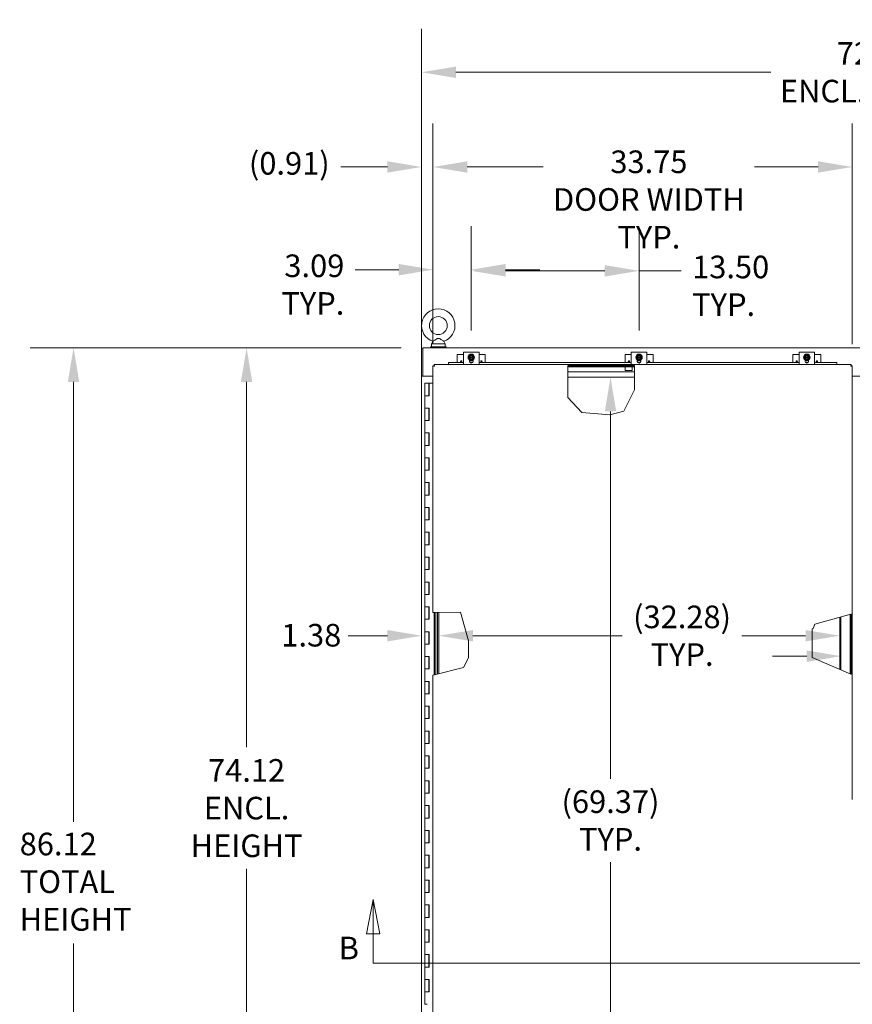
# Model space of a CAD drawing. Units: inches. Extents: x -1010 to 1010, y -1249 to 1162.
# Drawn here: x 81 to 148, y 166 to 245 of the extents above; entities that cross this region are included whole.
import ezdxf

# ---------------------------------------------------------------- set-up
doc = ezdxf.new("R2010")
doc.units = ezdxf.units.IN
doc.header["$LTSCALE"] = 28
doc.header["$MEASUREMENT"] = 0
for name, color, linetype, lineweight in [('Dimension (ANSI)', 7, 'Continuous', 5), ('Section Line (ANSI)', 7, 'Continuous', 5), ('Visible (ANSI)', 7, 'Continuous', 5)]:
    doc.layers.add(name, color=color, linetype=linetype, lineweight=lineweight)
doc.styles.add('Note Text (ANSI)', font='tahoma.ttf')
doc.styles.add('ROMANS', font='tahoma.ttf')
doc.dimstyles.new('Default (ANSI)', dxfattribs={"dimscale": 28, "dimtxt": 0.065, "dimasz": 0.098425, "dimexe": 0.125, "dimexo": 0.0625, "dimgap": 0.031496, "dimtad": 0, "dimtih": 1, "dimtoh": 1, "dimrnd": 1e-08, "dimzin": 0, "dimdsep": 46, "dimtxsty": 'ROMANS', "dimcen": 0.09, "dimdle": 0.393701, "dimclrd": 256, "dimclre": 256, "dimclrt": 256, "dimadec": 0, "dimazin": 0, "dimtfac": 1.538462, "dimtofl": 0, "dimtmove": 0, "dimatfit": 3, "dimfxl": 1, "dimtolj": 1, "dimtzin": 0, "dimlwd": -1, "dimlwe": -1, "dimarcsym": 0})

# ---------------------------------------------------------------- blocks, each defined once
blk = doc.blocks.new('*D5')
at = {"layer": 'Defpoints', "color": 0, "transparency": 16777216}
for p in [(185.738, 240.901), (113.613, 216.442), (185.738, 216.442)]:
    blk.add_point(p, dxfattribs=at)
at = {"layer": 'Dimension (ANSI)', "transparency": 16777216}
for p, q in [((113.613, 218.192), (113.613, 244.401)), ((185.738, 218.192), (185.738, 244.401)), ((116.369, 240.901), (141.721, 240.901)), ((182.982, 240.901), (158.522, 240.901))]:
    blk.add_line(p, q, dxfattribs=at)
for points in [[(116.369, 241.361), (116.369, 240.442), (113.613, 240.901)], [(182.982, 241.361), (182.982, 240.442), (185.738, 240.901)]]:
    blk.add_solid(points, dxfattribs=at)
at = {"layer": 'Dimension (ANSI)', "transparency": 16777216, "insert": (150.122, 240.901), "char_height": 1.82, "attachment_point": 5, "style": 'ROMANS'}
blk.add_mtext('\\A1;72.12\\PENCL. WIDTH', dxfattribs=at)
blk = doc.blocks.new('*D6')
at = {"layer": 'Defpoints', "color": 0, "transparency": 16777216}
for p in [(99.526, 218.723), (113.707, 218.723), (113.707, 144.598)]:
    blk.add_point(p, dxfattribs=at)
at = {"layer": 'Dimension (ANSI)', "transparency": 16777216}
for p, q in [((111.957, 218.723), (96.026, 218.723)), ((99.526, 215.967), (99.526, 186.556)), ((99.526, 147.354), (99.526, 176.766)), ((111.957, 144.598), (96.026, 144.598))]:
    blk.add_line(p, q, dxfattribs=at)
for points in [[(99.066, 215.967), (99.985, 215.967), (99.526, 218.723)], [(99.066, 147.354), (99.985, 147.354), (99.526, 144.598)]]:
    blk.add_solid(points, dxfattribs=at)
at = {"layer": 'Dimension (ANSI)', "transparency": 16777216, "insert": (99.526, 181.661), "char_height": 1.82, "attachment_point": 5, "style": 'ROMANS'}
blk.add_mtext('\\A1;74.12\\PENCL.\\PHEIGHT', dxfattribs=at)
blk = doc.blocks.new('2dTransSection1')
at = {"layer": 'Section Line (ANSI)', "linetype": 'Continuous'}
for p, q in [((3.9185, 6.2247), (3.899, 6.1267)), ((3.9185, 6.1267), (3.9185, 6.2247)), ((3.938, 6.1267), (3.9185, 6.2247)), ((3.899, 6.1267), (3.938, 6.1267)), ((3.9185, 6.0423), (3.9185, 6.1267)), ((3.9185, 6.0423), (6.7151, 6.0423)), ((3.9185, 6.0423), (3.9343, 6.0423))]:
    blk.add_line(p, q, dxfattribs=at)
at = {"layer": 'Section Line (ANSI)', "linetype": 'Continuous', "flags": 128}
blk.add_lwpolyline([(3.938, 6.1267), (3.9185, 6.2247), (3.899, 6.1267), (3.938, 6.1267)], dxfattribs=at)
at = {"layer": 'Section Line (ANSI)'}
blk.add_solid([(3.938, 6.1267), (3.9185, 6.2247), (3.899, 6.1267), (3.938, 6.1267)], dxfattribs=at)
at = {"layer": 'Section Line (ANSI)', "insert": (3.8193, 6.0328), "char_height": 0.065, "attachment_point": 7, "style": 'Note Text (ANSI)'}
blk.add_mtext('B', dxfattribs=at)
blk = doc.blocks.new('*D14')
at = {"layer": 'Defpoints', "color": 0, "transparency": 16777216}
for p in [(114.527, 233.277), (114.527, 217.269), (113.613, 216.442)]:
    blk.add_point(p, dxfattribs=at)
at = {"layer": 'Dimension (ANSI)', "transparency": 16777216}
for p, q in [((113.613, 218.192), (113.613, 236.777)), ((114.527, 219.019), (114.527, 236.777)), ((110.857, 233.277), (107.104, 233.277)), ((117.283, 233.277), (120.039, 233.277))]:
    blk.add_line(p, q, dxfattribs=at)
for points in [[(110.857, 233.736), (110.857, 232.818), (113.613, 233.277)], [(117.283, 233.736), (117.283, 232.818), (114.527, 233.277)]]:
    blk.add_solid(points, dxfattribs=at)
at = {"layer": 'Dimension (ANSI)', "transparency": 16777216, "insert": (99.712, 234.48), "char_height": 1.82, "attachment_point": 1, "style": 'ROMANS'}
blk.add_mtext('\\A1;(0.91)', dxfattribs=at)
blk = doc.blocks.new('*D17')
at = {"layer": 'Defpoints', "color": 0, "transparency": 16777216}
for p in [(113.707, 218.723), (85.6, 132.598), (113.776, 132.598)]:
    blk.add_point(p, dxfattribs=at)
at = {"layer": 'Dimension (ANSI)', "transparency": 16777216}
for p, q in [((111.957, 218.723), (82.1, 218.723)), ((85.6, 215.967), (85.6, 180.56)), ((85.6, 135.354), (85.6, 170.762)), ((112.026, 132.598), (82.1, 132.598))]:
    blk.add_line(p, q, dxfattribs=at)
for points in [[(85.141, 215.967), (86.06, 215.967), (85.6, 218.723)], [(85.141, 135.354), (86.06, 135.354), (85.6, 132.598)]]:
    blk.add_solid(points, dxfattribs=at)
at = {"layer": 'Dimension (ANSI)', "transparency": 16777216, "insert": (81.266, 179.678), "char_height": 1.82, "attachment_point": 1, "style": 'ROMANS'}
blk.add_mtext('\\A1;86.12\\PTOTAL\\PHEIGHT', dxfattribs=at)
blk = doc.blocks.new('*D19')
at = {"layer": 'Defpoints', "color": 0, "transparency": 16777216}
for p in [(114.988, 204.057), (147.269, 204.327), (147.269, 195.538)]:
    blk.add_point(p, dxfattribs=at)
at = {"layer": 'Dimension (ANSI)', "transparency": 16777216}
for p, q in [((117.744, 195.538), (129.757, 195.538)), ((144.513, 195.538), (139.397, 195.538))]:
    blk.add_line(p, q, dxfattribs=at)
for points in [[(117.744, 195.998), (117.744, 195.079), (114.988, 195.538)], [(144.513, 195.998), (144.513, 195.079), (147.269, 195.538)]]:
    blk.add_solid(points, dxfattribs=at)
at = {"layer": 'Dimension (ANSI)', "transparency": 16777216, "insert": (134.577, 195.538), "char_height": 1.82, "attachment_point": 5, "style": 'ROMANS'}
blk.add_mtext('\\A1;(32.28)\\PTYP.', dxfattribs=at)
blk = doc.blocks.new('*D20')
at = {"layer": 'Defpoints', "color": 0, "transparency": 16777216}
for p in [(135.794, 216.348), (128.815, 146.973), (135.734, 146.973)]:
    blk.add_point(p, dxfattribs=at)
at = {"layer": 'Dimension (ANSI)', "transparency": 16777216}
for p, q in [((128.815, 213.592), (128.815, 184.01)), ((128.815, 149.729), (128.815, 177.311))]:
    blk.add_line(p, q, dxfattribs=at)
for points in [[(128.356, 213.592), (129.274, 213.592), (128.815, 216.348)], [(128.356, 149.729), (129.274, 149.729), (128.815, 146.973)]]:
    blk.add_solid(points, dxfattribs=at)
at = {"layer": 'Dimension (ANSI)', "transparency": 16777216, "insert": (128.815, 180.661), "char_height": 1.82, "attachment_point": 5, "style": 'ROMANS'}
blk.add_mtext('\\A1;(69.37)\\PTYP.', dxfattribs=at)
blk = doc.blocks.new('*D21')
at = {"layer": 'Defpoints', "color": 0, "transparency": 16777216}
for p in [(113.613, 204.296), (114.988, 204.296), (113.613, 195.538)]:
    blk.add_point(p, dxfattribs=at)
at = {"layer": 'Dimension (ANSI)', "transparency": 16777216}
for p, q in [((110.857, 195.538), (107.698, 195.538)), ((117.744, 195.538), (120.5, 195.538))]:
    blk.add_line(p, q, dxfattribs=at)
for points in [[(110.857, 195.998), (110.857, 195.079), (113.613, 195.538)], [(117.744, 195.998), (117.744, 195.079), (114.988, 195.538)]]:
    blk.add_solid(points, dxfattribs=at)
at = {"layer": 'Dimension (ANSI)', "transparency": 16777216, "insert": (102.325, 196.49), "char_height": 1.82, "attachment_point": 1, "style": 'ROMANS'}
blk.add_mtext('\\A1;1.38', dxfattribs=at)
blk = doc.blocks.new('*D34')
at = {"layer": 'Defpoints', "color": 0, "transparency": 16777216}
for p in [(148.277, 233.277), (114.527, 217.269), (148.277, 217.269)]:
    blk.add_point(p, dxfattribs=at)
at = {"layer": 'Dimension (ANSI)', "transparency": 16777216}
for p, q in [((114.527, 219.019), (114.527, 236.777)), ((148.277, 219.019), (148.277, 236.777)), ((117.283, 233.277), (123.4, 233.277)), ((145.521, 233.277), (140.411, 233.277))]:
    blk.add_line(p, q, dxfattribs=at)
for points in [[(117.283, 233.736), (117.283, 232.818), (114.527, 233.277)], [(145.521, 233.736), (145.521, 232.818), (148.277, 233.277)]]:
    blk.add_solid(points, dxfattribs=at)
at = {"layer": 'Dimension (ANSI)', "transparency": 16777216, "insert": (131.906, 234.604), "char_height": 1.82, "attachment_point": 2, "style": 'ROMANS'}
blk.add_mtext('\\A1;33.75\\PDOOR WIDTH\\PTYP.', dxfattribs=at)
blk = doc.blocks.new('*D35')
at = {"layer": 'Defpoints', "color": 0, "transparency": 16777216}
for p in [(117.613, 225.009), (117.613, 218.364), (114.527, 217.269)]:
    blk.add_point(p, dxfattribs=at)
at = {"layer": 'Dimension (ANSI)', "transparency": 16777216}
for p, q in [((114.527, 219.019), (114.527, 228.509)), ((117.613, 220.114), (117.613, 228.509)), ((111.771, 225.009), (108.276, 225.009)), ((120.369, 225.009), (123.125, 225.009))]:
    blk.add_line(p, q, dxfattribs=at)
for points in [[(111.771, 225.469), (111.771, 224.55), (114.527, 225.009)], [(120.369, 225.469), (120.369, 224.55), (117.613, 225.009)]]:
    blk.add_solid(points, dxfattribs=at)
at = {"layer": 'Dimension (ANSI)', "transparency": 16777216, "insert": (107.394, 226.232), "char_height": 1.82, "attachment_point": 3, "style": 'ROMANS'}
blk.add_mtext('\\A1;3.09\\PTYP.', dxfattribs=at)
blk = doc.blocks.new('*D36')
at = {"layer": 'Defpoints', "color": 0, "transparency": 16777216}
for p in [(131.113, 224.914), (117.613, 218.364), (131.113, 218.364)]:
    blk.add_point(p, dxfattribs=at)
at = {"layer": 'Dimension (ANSI)', "transparency": 16777216}
for p, q in [((117.613, 220.114), (117.613, 228.414)), ((131.113, 220.114), (131.113, 228.414)), ((120.369, 224.914), (128.357, 224.914)), ((131.113, 224.914), (134.505, 224.914))]:
    blk.add_line(p, q, dxfattribs=at)
for points in [[(120.369, 225.374), (120.369, 224.455), (117.613, 224.914)], [(128.357, 225.374), (128.357, 224.455), (131.113, 224.914)]]:
    blk.add_solid(points, dxfattribs=at)
at = {"layer": 'Dimension (ANSI)', "transparency": 16777216, "insert": (135.387, 226.137), "char_height": 1.82, "attachment_point": 1, "style": 'ROMANS'}
blk.add_mtext('\\A1;13.50\\PTYP.', dxfattribs=at)
blk = doc.blocks.new('*D39')
at = {"layer": 'Defpoints', "color": 0, "transparency": 16777216}
for p in [(151.988, 197.51), (147.362, 197.055), (151.988, 193.892)]:
    blk.add_point(p, dxfattribs=at)
at = {"layer": 'Dimension (ANSI)', "transparency": 16777216}
for p, q in [((144.606, 193.892), (141.85, 193.892)), ((154.744, 193.892), (159.354, 193.892))]:
    blk.add_line(p, q, dxfattribs=at)
for points in [[(144.606, 194.351), (144.606, 193.433), (147.362, 193.892)], [(154.744, 194.351), (154.744, 193.433), (151.988, 193.892)]]:
    blk.add_solid(points, dxfattribs=at)
at = {"layer": 'Dimension (ANSI)', "transparency": 16777216, "insert": (160.236, 195.041), "char_height": 1.82, "attachment_point": 1, "style": 'ROMANS'}
blk.add_mtext('\\A1;4.63 I/S', dxfattribs=at)
blk = doc.blocks.new('*D40')
at = {"layer": 'Defpoints', "color": 0, "transparency": 16777216}
for p in [(151.075, 233.277), (148.277, 217.269), (151.075, 217.269)]:
    blk.add_point(p, dxfattribs=at)
at = {"layer": 'Dimension (ANSI)', "transparency": 16777216}
for p, q in [((148.277, 219.019), (148.277, 236.777)), ((151.075, 219.019), (151.075, 236.777)), ((145.521, 233.277), (142.765, 233.277)), ((153.831, 233.277), (159.883, 233.277))]:
    blk.add_line(p, q, dxfattribs=at)
for points in [[(145.521, 233.736), (145.521, 232.818), (148.277, 233.277)], [(153.831, 233.736), (153.831, 232.818), (151.075, 233.277)]]:
    blk.add_solid(points, dxfattribs=at)
at = {"layer": 'Dimension (ANSI)', "transparency": 16777216, "insert": (160.764, 234.229), "char_height": 1.82, "attachment_point": 1, "style": 'ROMANS'}
blk.add_mtext('\\A1;2.80', dxfattribs=at)

msp = doc.modelspace()

# ---------------------------------------------------------------- linework, layer by layer
at = {"layer": 'Visible (ANSI)'}
for p, q in [((114.514, 219.241), (114.397, 219.036)), ((114.397, 219.036), (115.517, 219.036)), ((114.397, 219.036), (114.397, 218.786)), ((115.4, 219.241), (115.517, 219.036)), ((115.517, 219.036), (115.517, 218.786)), ((113.613, 216.442), (113.613, 218.63)), ((113.613, 218.63), (113.707, 218.63)), ((113.707, 218.723), (185.645, 218.723)), ((113.707, 218.723), (113.707, 218.598)), ((113.707, 216.442), (113.707, 218.598)), ((115.582, 218.786), (114.332, 218.786)), ((114.332, 218.786), (114.332, 218.723)), ((115.582, 218.786), (115.582, 218.723)), ((116.488, 218.161), (116.488, 217.539)), ((116.988, 218.191), (116.518, 218.191)), ((118.238, 218.364), (116.988, 218.364)), ((116.988, 218.239), (116.988, 218.364)), ((116.988, 218.239), (116.988, 217.395)), ((117.52, 218.119), (117.426, 218.065)), ((117.426, 218.065), (117.426, 217.994)), ((117.613, 218.173), (117.52, 218.119)), ((117.707, 218.119), (117.613, 218.173)), ((117.801, 218.065), (117.707, 218.119)), ((117.801, 217.994), (117.801, 218.065)), ((118.238, 218.364), (118.238, 218.239)), ((118.238, 217.395), (118.238, 218.239)), ((118.708, 218.191), (118.238, 218.191)), ((118.738, 218.161), (118.738, 217.539)), ((129.988, 218.161), (129.988, 217.539)), ((130.488, 218.191), (130.018, 218.191)), ((131.738, 218.364), (130.488, 218.364)), ((130.488, 218.239), (130.488, 218.364)), ((130.488, 218.239), (130.488, 217.395)), ((131.02, 218.119), (130.926, 218.065)), ((130.926, 218.065), (130.926, 217.994)), ((131.113, 218.173), (131.02, 218.119)), ((131.207, 218.119), (131.113, 218.173)), ((131.301, 218.065), (131.207, 218.119)), ((131.301, 217.994), (131.301, 218.065)), ((131.738, 218.364), (131.738, 218.239)), ((131.738, 217.395), (131.738, 218.239)), ((132.208, 218.191), (131.738, 218.191)), ((132.238, 218.161), (132.238, 217.539)), ((143.488, 218.161), (143.488, 217.539)), ((143.988, 218.191), (143.518, 218.191)), ((145.238, 218.364), (143.988, 218.364)), ((143.988, 218.239), (143.988, 218.364)), ((143.988, 218.239), (143.988, 217.395)), ((144.52, 218.119), (144.426, 218.065)), ((144.426, 218.065), (144.426, 217.994)), ((144.613, 218.173), (144.52, 218.119)), ((144.707, 218.119), (144.613, 218.173)), ((144.801, 218.065), (144.707, 218.119)), ((144.801, 217.994), (144.801, 218.065)), ((145.238, 218.364), (145.238, 218.239)), ((145.238, 217.395), (145.238, 218.239)), ((145.708, 218.191), (145.238, 218.191)), ((145.738, 218.161), (145.738, 217.539)), ((114.621, 217.269), (114.527, 217.269)), ((114.527, 197.398), (114.527, 217.269)), ((114.622, 217.27), (114.622, 217.363)), ((114.622, 217.363), (148.182, 217.363)), ((115.777, 217.526), (115.777, 217.539)), ((116.988, 217.539), (115.777, 217.539)), ((115.777, 217.526), (115.777, 217.363)), ((116.988, 217.526), (115.777, 217.526)), ((116.988, 217.363), (116.988, 217.395)), ((117.43, 217.994), (117.426, 217.994)), ((117.426, 217.919), (117.426, 217.994)), ((117.426, 217.919), (117.43, 217.919)), ((117.426, 217.919), (117.426, 217.848)), ((117.426, 217.848), (117.52, 217.794)), ((117.43, 217.994), (117.468, 217.994)), ((117.468, 217.919), (117.43, 217.919)), ((117.468, 217.994), (117.759, 217.994)), ((117.759, 217.919), (117.468, 217.919)), ((117.473, 217.629), (117.473, 217.738)), ((117.536, 217.691), (117.473, 217.691)), ((117.721, 217.539), (117.505, 217.539)), ((117.709, 217.526), (117.517, 217.526)), ((117.52, 217.794), (117.613, 217.74)), ((117.613, 217.74), (117.707, 217.794)), ((117.754, 217.691), (117.691, 217.691)), ((117.707, 217.794), (117.801, 217.848)), ((117.754, 217.738), (117.754, 217.629)), ((117.759, 217.994), (117.797, 217.994)), ((117.797, 217.919), (117.759, 217.919)), ((117.801, 217.994), (117.797, 217.994)), ((117.797, 217.919), (117.801, 217.919)), ((117.801, 217.994), (117.801, 217.919)), ((117.801, 217.848), (117.801, 217.919)), ((130.488, 217.539), (118.238, 217.539)), ((130.488, 217.526), (118.238, 217.526)), ((118.238, 217.395), (118.238, 217.363)), ((125.39, 217.296), (125.39, 217.238)), ((125.39, 217.296), (130.756, 217.296)), ((130.756, 217.27), (125.39, 217.27)), ((125.39, 214.724), (125.39, 217.238)), ((130.488, 217.363), (130.488, 217.395)), ((130.488, 217.27), (130.488, 217.296)), ((130.756, 217.238), (130.756, 217.296)), ((130.756, 217.238), (130.756, 215.325)), ((130.93, 217.994), (130.926, 217.994)), ((130.926, 217.919), (130.926, 217.994)), ((130.926, 217.919), (130.93, 217.919)), ((130.926, 217.919), (130.926, 217.848)), ((130.926, 217.848), (131.02, 217.794)), ((130.93, 217.994), (130.968, 217.994)), ((130.968, 217.919), (130.93, 217.919)), ((130.968, 217.994), (131.259, 217.994)), ((131.259, 217.919), (130.968, 217.919)), ((130.973, 217.629), (130.973, 217.738)), ((131.036, 217.691), (130.973, 217.691)), ((131.221, 217.539), (131.005, 217.539)), ((131.209, 217.526), (131.017, 217.526)), ((131.02, 217.794), (131.113, 217.74)), ((131.113, 217.74), (131.207, 217.794)), ((131.254, 217.691), (131.191, 217.691)), ((131.207, 217.794), (131.301, 217.848)), ((131.254, 217.738), (131.254, 217.629)), ((131.259, 217.994), (131.297, 217.994)), ((131.297, 217.919), (131.259, 217.919)), ((131.301, 217.994), (131.297, 217.994)), ((131.297, 217.919), (131.301, 217.919)), ((131.301, 217.994), (131.301, 217.919)), ((131.301, 217.848), (131.301, 217.919)), ((143.988, 217.539), (131.738, 217.539)), ((143.988, 217.526), (131.738, 217.526)), ((131.738, 217.395), (131.738, 217.363)), ((143.988, 217.363), (143.988, 217.395)), ((144.43, 217.994), (144.426, 217.994)), ((144.426, 217.919), (144.426, 217.994)), ((144.426, 217.919), (144.43, 217.919)), ((144.426, 217.919), (144.426, 217.848)), ((144.426, 217.848), (144.52, 217.794)), ((144.43, 217.994), (144.468, 217.994)), ((144.468, 217.919), (144.43, 217.919)), ((144.468, 217.994), (144.759, 217.994)), ((144.759, 217.919), (144.468, 217.919)), ((144.473, 217.629), (144.473, 217.738)), ((144.536, 217.691), (144.473, 217.691)), ((144.721, 217.539), (144.505, 217.539)), ((144.709, 217.526), (144.517, 217.526)), ((144.52, 217.794), (144.613, 217.74)), ((144.613, 217.74), (144.707, 217.794)), ((144.754, 217.691), (144.691, 217.691)), ((144.707, 217.794), (144.801, 217.848)), ((144.754, 217.738), (144.754, 217.629)), ((144.759, 217.994), (144.797, 217.994)), ((144.797, 217.919), (144.759, 217.919)), ((144.801, 217.994), (144.797, 217.994)), ((144.797, 217.919), (144.801, 217.919)), ((144.801, 217.994), (144.801, 217.919)), ((144.801, 217.848), (144.801, 217.919)), ((147.027, 217.539), (145.238, 217.539)), ((147.027, 217.526), (145.238, 217.526)), ((145.238, 217.395), (145.238, 217.363)), ((147.027, 217.526), (147.027, 217.539)), ((147.027, 217.526), (147.027, 217.363)), ((148.182, 217.27), (148.182, 217.363)), ((148.183, 217.269), (148.277, 217.269)), ((148.277, 217.269), (148.277, 182.365)), ((113.707, 216.442), (113.613, 216.442)), ((113.613, 146.88), (113.613, 216.442)), ((113.613, 216.442), (113.613, 216.442)), ((113.613, 216.442), (113.707, 216.442)), ((114.527, 216.442), (113.707, 216.442)), ((113.738, 216.442), (114.527, 216.442)), ((130.756, 217.196), (125.39, 217.196)), ((125.39, 216.786), (130.756, 216.786)), ((129.988, 217.196), (129.988, 216.908)), ((130.018, 216.878), (130.521, 216.878)), ((130.551, 216.908), (130.551, 217.196)), ((151.075, 216.442), (148.277, 216.442)), ((113.868, 215.863), (114.198, 215.863)), ((113.868, 214.863), (113.868, 215.863)), ((114.221, 215.863), (114.198, 215.863)), ((114.198, 214.863), (114.198, 215.863)), ((114.221, 214.863), (114.221, 215.863)), ((114.221, 215.863), (114.227, 215.863)), ((114.227, 215.863), (114.227, 214.863)), ((114.527, 215.863), (114.227, 215.863)), ((130.756, 216.348), (125.39, 216.348)), ((114.048, 214.863), (113.868, 214.863)), ((113.868, 214.863), (114.048, 214.863)), ((113.868, 213.863), (113.868, 214.863)), ((114.227, 214.863), (114.048, 214.863)), ((130.756, 215.325), (129.9, 213.627)), ((126.512, 213.507), (125.39, 214.724)), ((113.868, 213.863), (114.048, 213.863)), ((113.868, 212.863), (113.868, 213.863)), ((114.048, 213.863), (113.868, 213.863)), ((114.048, 213.863), (114.227, 213.863)), ((114.198, 212.863), (114.198, 213.863)), ((114.221, 212.863), (114.221, 213.863)), ((114.227, 213.863), (114.227, 212.863)), ((128.757, 213.31), (126.512, 213.507)), ((129.9, 213.627), (128.757, 213.31)), ((114.048, 212.863), (113.868, 212.863)), ((113.868, 212.863), (114.048, 212.863)), ((113.868, 211.863), (113.868, 212.863)), ((114.227, 212.863), (114.048, 212.863)), ((113.868, 211.863), (114.048, 211.863)), ((113.868, 210.863), (113.868, 211.863)), ((114.048, 211.863), (113.868, 211.863)), ((114.048, 211.863), (114.227, 211.863)), ((114.198, 210.863), (114.198, 211.863)), ((114.221, 210.863), (114.221, 211.863)), ((114.227, 211.863), (114.227, 210.863)), ((114.048, 210.863), (113.868, 210.863)), ((113.868, 210.863), (114.048, 210.863)), ((113.868, 209.863), (113.868, 210.863)), ((114.227, 210.863), (114.048, 210.863)), ((113.868, 209.863), (114.048, 209.863)), ((113.868, 208.863), (113.868, 209.863)), ((114.048, 209.863), (113.868, 209.863)), ((114.048, 209.863), (114.227, 209.863)), ((114.198, 208.863), (114.198, 209.863)), ((114.221, 208.863), (114.221, 209.863)), ((114.227, 209.863), (114.227, 208.863)), ((114.048, 208.863), (113.868, 208.863)), ((113.868, 208.863), (114.048, 208.863)), ((113.868, 207.863), (113.868, 208.863)), ((114.227, 208.863), (114.048, 208.863)), ((113.868, 207.863), (114.048, 207.863)), ((113.868, 206.863), (113.868, 207.863)), ((114.048, 207.863), (113.868, 207.863)), ((114.048, 207.863), (114.227, 207.863)), ((114.198, 206.863), (114.198, 207.863)), ((114.221, 206.863), (114.221, 207.863)), ((114.227, 207.863), (114.227, 206.863)), ((114.048, 206.863), (113.868, 206.863)), ((113.868, 206.863), (114.048, 206.863)), ((113.868, 205.863), (113.868, 206.863)), ((114.227, 206.863), (114.048, 206.863)), ((113.868, 205.863), (114.048, 205.863)), ((113.868, 204.863), (113.868, 205.863)), ((114.048, 205.863), (113.868, 205.863)), ((114.048, 205.863), (114.227, 205.863)), ((114.198, 204.863), (114.198, 205.863)), ((114.221, 204.863), (114.221, 205.863)), ((114.227, 205.863), (114.227, 204.863)), ((114.048, 204.863), (113.868, 204.863)), ((113.868, 204.863), (114.048, 204.863)), ((113.868, 203.863), (113.868, 204.863)), ((114.227, 204.863), (114.048, 204.863)), ((113.868, 203.863), (114.048, 203.863)), ((113.868, 202.863), (113.868, 203.863)), ((114.048, 203.863), (113.868, 203.863)), ((114.048, 203.863), (114.227, 203.863)), ((114.198, 202.863), (114.198, 203.863)), ((114.221, 202.863), (114.221, 203.863)), ((114.227, 203.863), (114.227, 202.863)), ((114.048, 202.863), (113.868, 202.863)), ((113.868, 202.863), (114.048, 202.863)), ((113.868, 201.863), (113.868, 202.863)), ((114.227, 202.863), (114.048, 202.863)), ((113.868, 201.863), (114.048, 201.863)), ((113.868, 200.863), (113.868, 201.863)), ((114.048, 201.863), (113.868, 201.863)), ((114.048, 201.863), (114.227, 201.863)), ((114.198, 200.863), (114.198, 201.863)), ((114.221, 200.863), (114.221, 201.863)), ((114.227, 201.863), (114.227, 200.863)), ((114.048, 200.863), (113.868, 200.863)), ((113.868, 200.863), (114.048, 200.863)), ((113.868, 199.863), (113.868, 200.863)), ((114.227, 200.863), (114.048, 200.863)), ((113.868, 199.863), (114.048, 199.863)), ((113.868, 198.863), (113.868, 199.863)), ((114.048, 199.863), (113.868, 199.863)), ((114.048, 199.863), (114.227, 199.863)), ((114.198, 198.863), (114.198, 199.863)), ((114.221, 198.863), (114.221, 199.863)), ((114.227, 199.863), (114.227, 198.863)), ((114.048, 198.863), (113.868, 198.863)), ((113.868, 198.863), (114.048, 198.863)), ((113.868, 197.863), (113.868, 198.863)), ((114.227, 198.863), (114.048, 198.863)), ((113.868, 197.863), (114.048, 197.863)), ((113.868, 196.863), (113.868, 197.863)), ((114.048, 197.863), (113.868, 197.863)), ((114.048, 197.863), (114.227, 197.863)), ((114.198, 196.863), (114.198, 197.863)), ((114.221, 196.863), (114.221, 197.863)), ((114.227, 197.863), (114.227, 196.863)), ((114.652, 197.4), (114.527, 197.398)), ((114.621, 192.391), (114.621, 197.4)), ((114.652, 197.4), (116.743, 197.434)), ((114.696, 192.41), (114.696, 197.401)), ((114.863, 192.452), (114.863, 197.404)), ((114.895, 192.46), (114.895, 197.404)), ((114.988, 192.483), (114.988, 197.406)), ((116.743, 197.434), (117.383, 195.126)), ((114.048, 196.863), (113.868, 196.863)), ((113.868, 196.863), (114.048, 196.863)), ((113.868, 195.863), (113.868, 196.863)), ((114.227, 196.863), (114.048, 196.863)), ((145.267, 196.473), (148.152, 197.274)), ((147.269, 197.029), (147.269, 192.825)), ((147.362, 197.055), (147.362, 192.785)), ((148.109, 192.465), (148.109, 197.262)), ((148.174, 197.28), (148.152, 197.274)), ((148.174, 197.28), (148.174, 192.437)), ((113.868, 195.863), (114.048, 195.863)), ((113.868, 194.863), (113.868, 195.863)), ((114.048, 195.863), (113.868, 195.863)), ((114.048, 195.863), (114.227, 195.863)), ((114.198, 194.863), (114.198, 195.863)), ((114.221, 194.863), (114.221, 195.863)), ((114.227, 195.863), (114.227, 194.863)), ((145.047, 196.099), (145.114, 196.117)), ((145.047, 193.778), (145.047, 196.099)), ((145.114, 196.117), (145.267, 196.473)), ((117.383, 195.126), (117.383, 193.757)), ((114.048, 194.863), (113.868, 194.863)), ((113.868, 194.863), (114.048, 194.863)), ((113.868, 193.863), (113.868, 194.863)), ((114.227, 194.863), (114.048, 194.863)), ((113.868, 193.863), (114.048, 193.863)), ((113.868, 192.863), (113.868, 193.863)), ((114.048, 193.863), (113.868, 193.863)), ((114.048, 193.863), (114.227, 193.863)), ((114.198, 192.863), (114.198, 193.863)), ((114.221, 192.863), (114.221, 193.863)), ((114.227, 193.863), (114.227, 192.863)), ((117.383, 193.757), (116.994, 192.985)), ((148.152, 192.446), (145.047, 193.778)), ((114.048, 192.863), (113.868, 192.863)), ((113.868, 192.863), (114.048, 192.863)), ((113.868, 191.863), (113.868, 192.863)), ((114.227, 192.863), (114.048, 192.863)), ((116.994, 192.985), (114.652, 192.399)), ((113.868, 191.863), (114.048, 191.863)), ((113.868, 190.863), (113.868, 191.863)), ((114.048, 191.863), (113.868, 191.863)), ((114.048, 191.863), (114.227, 191.863)), ((114.198, 190.863), (114.198, 191.863)), ((114.221, 190.863), (114.221, 191.863)), ((114.227, 191.863), (114.227, 190.863)), ((114.527, 192.368), (114.652, 192.399)), ((114.527, 146.458), (114.527, 192.368)), ((148.152, 192.446), (148.174, 192.437)), ((114.048, 190.863), (113.868, 190.863)), ((113.868, 190.863), (114.048, 190.863)), ((113.868, 189.863), (113.868, 190.863)), ((114.227, 190.863), (114.048, 190.863)), ((113.868, 189.863), (114.048, 189.863)), ((113.868, 188.863), (113.868, 189.863)), ((114.048, 189.863), (113.868, 189.863)), ((114.048, 189.863), (114.227, 189.863)), ((114.198, 188.863), (114.198, 189.863)), ((114.221, 188.863), (114.221, 189.863)), ((114.227, 189.863), (114.227, 188.863)), ((114.048, 188.863), (113.868, 188.863)), ((113.868, 188.863), (114.048, 188.863)), ((113.868, 187.863), (113.868, 188.863)), ((114.227, 188.863), (114.048, 188.863)), ((113.868, 187.863), (114.048, 187.863)), ((113.868, 186.863), (113.868, 187.863)), ((114.048, 187.863), (113.868, 187.863)), ((114.048, 187.863), (114.227, 187.863)), ((114.198, 186.863), (114.198, 187.863)), ((114.221, 186.863), (114.221, 187.863)), ((114.227, 187.863), (114.227, 186.863)), ((114.048, 186.863), (113.868, 186.863)), ((113.868, 186.863), (114.048, 186.863)), ((113.868, 185.863), (113.868, 186.863)), ((114.227, 186.863), (114.048, 186.863)), ((113.868, 185.863), (114.048, 185.863)), ((113.868, 184.863), (113.868, 185.863)), ((114.048, 185.863), (113.868, 185.863)), ((114.048, 185.863), (114.227, 185.863)), ((114.198, 184.863), (114.198, 185.863)), ((114.221, 184.863), (114.221, 185.863)), ((114.227, 185.863), (114.227, 184.863)), ((114.048, 184.863), (113.868, 184.863)), ((113.868, 184.863), (114.048, 184.863)), ((113.868, 183.863), (113.868, 184.863)), ((114.227, 184.863), (114.048, 184.863)), ((113.868, 183.863), (114.048, 183.863)), ((113.868, 182.863), (113.868, 183.863)), ((114.048, 183.863), (113.868, 183.863)), ((114.048, 183.863), (114.227, 183.863)), ((114.198, 182.863), (114.198, 183.863)), ((114.221, 182.863), (114.221, 183.863)), ((114.227, 183.863), (114.227, 182.863)), ((114.048, 182.863), (113.868, 182.863)), ((113.868, 182.863), (114.048, 182.863)), ((113.868, 181.863), (113.868, 182.863)), ((114.227, 182.863), (114.048, 182.863)), ((113.868, 181.863), (114.048, 181.863)), ((113.868, 180.863), (113.868, 181.863)), ((114.048, 181.863), (113.868, 181.863)), ((114.048, 181.863), (114.227, 181.863)), ((114.198, 180.863), (114.198, 181.863)), ((114.221, 180.863), (114.221, 181.863)), ((114.227, 181.863), (114.227, 180.863)), ((114.048, 180.863), (113.868, 180.863)), ((113.868, 180.863), (114.048, 180.863)), ((113.868, 179.863), (113.868, 180.863)), ((114.227, 180.863), (114.048, 180.863)), ((113.868, 179.863), (114.048, 179.863)), ((113.868, 178.863), (113.868, 179.863)), ((114.048, 179.863), (113.868, 179.863)), ((114.048, 179.863), (114.227, 179.863)), ((114.198, 178.863), (114.198, 179.863)), ((114.221, 178.863), (114.221, 179.863)), ((114.227, 179.863), (114.227, 178.863)), ((114.048, 178.863), (113.868, 178.863)), ((113.868, 178.863), (114.048, 178.863)), ((113.868, 177.863), (113.868, 178.863)), ((114.227, 178.863), (114.048, 178.863)), ((113.868, 177.863), (114.048, 177.863)), ((113.868, 176.863), (113.868, 177.863)), ((114.048, 177.863), (113.868, 177.863)), ((114.048, 177.863), (114.227, 177.863)), ((114.198, 176.863), (114.198, 177.863)), ((114.221, 176.863), (114.221, 177.863)), ((114.227, 177.863), (114.227, 176.863)), ((114.048, 176.863), (113.868, 176.863)), ((113.868, 176.863), (114.048, 176.863)), ((113.868, 175.863), (113.868, 176.863)), ((114.227, 176.863), (114.048, 176.863)), ((113.868, 175.863), (114.048, 175.863)), ((113.868, 174.863), (113.868, 175.863)), ((114.048, 175.863), (113.868, 175.863)), ((114.048, 175.863), (114.227, 175.863)), ((114.198, 174.863), (114.198, 175.863)), ((114.221, 174.863), (114.221, 175.863)), ((114.227, 175.863), (114.227, 174.863)), ((114.048, 174.863), (113.868, 174.863)), ((113.868, 174.863), (114.048, 174.863)), ((113.868, 173.863), (113.868, 174.863)), ((114.227, 174.863), (114.048, 174.863)), ((113.868, 173.863), (114.048, 173.863)), ((113.868, 172.863), (113.868, 173.863)), ((114.048, 173.863), (113.868, 173.863)), ((114.048, 173.863), (114.227, 173.863)), ((114.198, 172.863), (114.198, 173.863)), ((114.221, 172.863), (114.221, 173.863)), ((114.227, 173.863), (114.227, 172.863)), ((114.048, 172.863), (113.868, 172.863)), ((113.868, 172.863), (114.048, 172.863)), ((113.868, 171.863), (113.868, 172.863)), ((114.227, 172.863), (114.048, 172.863)), ((113.868, 171.863), (114.048, 171.863)), ((113.868, 170.863), (113.868, 171.863)), ((114.048, 171.863), (113.868, 171.863)), ((114.048, 171.863), (114.227, 171.863)), ((114.198, 170.863), (114.198, 171.863)), ((114.221, 170.863), (114.221, 171.863)), ((114.227, 171.863), (114.227, 170.863)), ((114.048, 170.863), (113.868, 170.863)), ((113.868, 170.863), (114.048, 170.863)), ((113.868, 169.863), (113.868, 170.863)), ((114.227, 170.863), (114.048, 170.863)), ((113.868, 169.863), (114.048, 169.863)), ((113.868, 168.863), (113.868, 169.863)), ((114.048, 169.863), (113.868, 169.863)), ((114.048, 169.863), (114.227, 169.863)), ((114.198, 168.863), (114.198, 169.863)), ((114.221, 168.863), (114.221, 169.863)), ((114.227, 169.863), (114.227, 168.863)), ((114.048, 168.863), (113.868, 168.863)), ((113.868, 168.863), (114.048, 168.863)), ((113.868, 167.863), (113.868, 168.863)), ((114.227, 168.863), (114.048, 168.863)), ((113.868, 167.863), (114.048, 167.863)), ((113.868, 166.863), (113.868, 167.863)), ((114.048, 167.863), (113.868, 167.863)), ((114.048, 167.863), (114.227, 167.863)), ((114.198, 166.863), (114.198, 167.863)), ((114.221, 166.863), (114.221, 167.863)), ((114.227, 167.863), (114.227, 166.863)), ((114.048, 166.863), (113.868, 166.863)), ((113.868, 166.863), (114.048, 166.863)), ((113.868, 165.863), (113.868, 166.863)), ((114.227, 166.863), (114.048, 166.863)), ((114.048, 165.863), (113.868, 165.863))]:
    msp.add_line(p, q, dxfattribs=at)
for centre, radius in [((114.957, 220.506), 0.72), ((117.613, 217.957), 0.26), ((131.113, 217.957), 0.26), ((144.613, 217.957), 0.26), ((116.801, 217.628), 0.055), ((118.426, 217.628), 0.055), ((130.301, 217.628), 0.055), ((131.926, 217.628), 0.055), ((143.801, 217.628), 0.055), ((145.426, 217.628), 0.055)]:
    msp.add_circle(centre, radius, dxfattribs=at)
for centre, radius, start, end in [((114.957, 220.506), 1.34, 289.31735, 250.68265), ((116.518, 218.161), 0.03, 90, 180), ((117.613, 217.957), 0.187, 120, 168.46304), ((117.613, 217.957), 0.15, 14.47751, 165.52249), ((117.613, 217.957), 0.187, 60, 120), ((117.613, 217.957), 0.187, 11.53696, 60), ((118.708, 218.161), 0.03, 0, 90), ((130.018, 218.161), 0.03, 90, 180), ((131.113, 217.957), 0.187, 120, 168.46304), ((131.113, 217.957), 0.15, 14.47751, 165.52249), ((131.113, 217.957), 0.187, 60, 120), ((131.113, 217.957), 0.187, 11.53696, 60), ((132.208, 218.161), 0.03, 0, 90), ((143.518, 218.161), 0.03, 90, 180), ((144.613, 217.957), 0.187, 120, 168.46304), ((144.613, 217.957), 0.15, 14.47751, 165.52249), ((144.613, 217.957), 0.187, 60, 120), ((144.613, 217.957), 0.187, 11.53696, 60), ((145.708, 218.161), 0.03, 0, 90), ((117.613, 217.957), 0.187, 191.53696, 240), ((117.613, 217.957), 0.15, 194.47751, 345.52249), ((117.613, 217.629), 0.14, 180, 0), ((117.613, 217.957), 0.187, 240, 300), ((117.613, 217.957), 0.187, 300, 348.46304), ((131.113, 217.957), 0.187, 191.53696, 240), ((131.113, 217.957), 0.15, 194.47751, 345.52249), ((131.113, 217.629), 0.14, 180, 0), ((131.113, 217.957), 0.187, 240, 300), ((131.113, 217.957), 0.187, 300, 348.46304), ((144.613, 217.957), 0.187, 191.53696, 240), ((144.613, 217.957), 0.15, 194.47751, 345.52249), ((144.613, 217.629), 0.14, 180, 0), ((144.613, 217.957), 0.187, 240, 300), ((144.613, 217.957), 0.187, 300, 348.46304), ((130.018, 216.908), 0.03, 180, 270), ((130.521, 216.908), 0.03, 270, 0)]:
    msp.add_arc(centre, radius, start, end, dxfattribs=at)
for points, knots in [([(114.957, 219.476), (114.943, 219.476), (114.93, 219.474), (114.887, 219.465), (114.858, 219.452), (114.783, 219.413), (114.725, 219.376), (114.632, 219.317), (114.602, 219.297), (114.556, 219.268), (114.539, 219.257), (114.519, 219.244), (114.514, 219.241), (114.514, 219.241)], [0.9142381, 0.9142381, 0.9142381, 0.9142381, 0.9520549, 0.9520549, 1.0311037, 1.0311037, 1.1787345, 1.1787345, 1.276263, 1.276263, 1.362415, 1.362415, 1.4343148, 1.4343148, 1.4343148, 1.4343148]), ([(115.4, 219.241), (115.4, 219.241), (115.4, 219.242), (115.395, 219.245), (115.387, 219.25), (115.36, 219.267), (115.342, 219.278), (115.294, 219.308), (115.265, 219.328), (115.188, 219.377), (115.143, 219.405), (115.066, 219.448), (115.028, 219.466), (114.979, 219.475), (114.968, 219.476), (114.957, 219.476)], [0.4447725, 0.4447725, 0.4447725, 0.4447725, 0.4653693, 0.4653693, 0.5256471, 0.5256471, 0.5914337, 0.5914337, 0.6707937, 0.6707937, 0.7825907, 0.7825907, 0.8847232, 0.8847232, 0.9142381, 0.9142381, 0.9142381, 0.9142381]), ([(114.527, 217.269), (114.527, 217.262), (114.552, 217.255), (114.59, 217.249), (114.609, 217.245), (114.63, 217.242), (114.652, 217.238)], [0, 0, 0, 0, 1.048975, 1.048975, 1.048975, 1.570796, 1.570796, 1.570796, 1.570796]), ([(114.652, 217.238), (114.637, 217.248), (114.622, 217.258), (114.621, 217.267), (114.621, 217.268), (114.621, 217.268), (114.621, 217.269)], [0, 0, 0, 0, 1.483475, 1.483475, 1.483475, 1.570796, 1.570796, 1.570796, 1.570796]), ([(114.652, 217.238), (114.645, 217.282), (114.638, 217.325), (114.632, 217.347), (114.628, 217.358), (114.625, 217.363), (114.622, 217.363)], [0, 0, 0, 0, 1.048975, 1.048975, 1.048975, 1.570796, 1.570796, 1.570796, 1.570796]), ([(114.652, 217.238), (114.642, 217.254), (114.633, 217.268), (114.623, 217.27), (114.623, 217.27), (114.622, 217.27), (114.622, 217.27)], [0, 0, 0, 0, 1.483475, 1.483475, 1.483475, 1.570796, 1.570796, 1.570796, 1.570796]), ([(117.754, 217.718), (117.74, 217.71), (117.725, 217.703), (117.683, 217.687), (117.654, 217.681), (117.595, 217.679), (117.565, 217.683), (117.514, 217.697), (117.493, 217.707), (117.473, 217.718)], [2.2667927, 2.2667927, 2.2667927, 2.2667927, 2.3884948, 2.3884948, 2.6123382, 2.6123382, 2.8361817, 2.8361817, 3.012332, 3.012332, 3.012332, 3.012332]), ([(117.754, 217.718), (117.744, 217.713), (117.734, 217.708), (117.711, 217.697), (117.697, 217.693), (117.668, 217.685), (117.654, 217.683), (117.624, 217.68), (117.61, 217.68), (117.58, 217.682), (117.565, 217.684), (117.537, 217.691), (117.523, 217.695), (117.497, 217.706), (117.484, 217.712), (117.473, 217.718)], [3.240275, 3.240275, 3.240275, 3.240275, 3.360525, 3.360525, 3.52055, 3.52055, 3.680575, 3.680575, 3.8406, 3.8406, 4.000625, 4.000625, 4.16065, 4.16065, 4.306317, 4.306317, 4.306317, 4.306317]), ([(117.53, 217.693), (117.527, 217.694), (117.525, 217.695), (117.511, 217.699), (117.5, 217.704), (117.489, 217.71)], [0.656812, 0.656812, 0.656812, 0.656812, 0.675377, 0.675377, 0.7688333, 0.7688333, 0.7688333, 0.7688333]), ([(117.617, 217.68), (117.614, 217.68), (117.612, 217.68), (117.597, 217.68), (117.585, 217.681), (117.573, 217.683)], [0.4329559, 0.4329559, 0.4329559, 0.4329559, 0.4515248, 0.4515248, 0.5449779, 0.5449779, 0.5449779, 0.5449779]), ([(117.704, 217.695), (117.701, 217.694), (117.699, 217.694), (117.685, 217.689), (117.673, 217.686), (117.661, 217.684)], [0.2093851, 0.2093851, 0.2093851, 0.2093851, 0.2278204, 0.2278204, 0.32139, 0.32139, 0.32139, 0.32139]), ([(131.254, 217.718), (131.24, 217.71), (131.225, 217.703), (131.183, 217.687), (131.154, 217.681), (131.095, 217.679), (131.065, 217.683), (131.014, 217.697), (130.993, 217.707), (130.973, 217.718)], [2.2667927, 2.2667927, 2.2667927, 2.2667927, 2.3884948, 2.3884948, 2.6123382, 2.6123382, 2.8361817, 2.8361817, 3.012332, 3.012332, 3.012332, 3.012332]), ([(131.254, 217.718), (131.244, 217.713), (131.234, 217.708), (131.211, 217.697), (131.197, 217.693), (131.168, 217.685), (131.154, 217.683), (131.124, 217.68), (131.11, 217.68), (131.08, 217.682), (131.065, 217.684), (131.037, 217.691), (131.023, 217.695), (130.997, 217.706), (130.984, 217.712), (130.973, 217.718)], [3.240275, 3.240275, 3.240275, 3.240275, 3.360525, 3.360525, 3.52055, 3.52055, 3.680575, 3.680575, 3.8406, 3.8406, 4.000625, 4.000625, 4.16065, 4.16065, 4.306317, 4.306317, 4.306317, 4.306317]), ([(131.03, 217.693), (131.027, 217.694), (131.025, 217.695), (131.011, 217.699), (131, 217.704), (130.989, 217.71)], [0.656812, 0.656812, 0.656812, 0.656812, 0.675377, 0.675377, 0.7688333, 0.7688333, 0.7688333, 0.7688333]), ([(131.117, 217.68), (131.114, 217.68), (131.112, 217.68), (131.097, 217.68), (131.085, 217.681), (131.073, 217.683)], [0.4329559, 0.4329559, 0.4329559, 0.4329559, 0.4515248, 0.4515248, 0.5449779, 0.5449779, 0.5449779, 0.5449779]), ([(131.204, 217.695), (131.201, 217.694), (131.199, 217.694), (131.185, 217.689), (131.173, 217.686), (131.161, 217.684)], [0.2093851, 0.2093851, 0.2093851, 0.2093851, 0.2278204, 0.2278204, 0.32139, 0.32139, 0.32139, 0.32139]), ([(144.754, 217.718), (144.74, 217.71), (144.725, 217.703), (144.683, 217.687), (144.654, 217.681), (144.595, 217.679), (144.565, 217.683), (144.514, 217.697), (144.493, 217.707), (144.473, 217.718)], [2.2667927, 2.2667927, 2.2667927, 2.2667927, 2.3884948, 2.3884948, 2.6123382, 2.6123382, 2.8361817, 2.8361817, 3.012332, 3.012332, 3.012332, 3.012332]), ([(144.754, 217.718), (144.744, 217.713), (144.734, 217.708), (144.711, 217.697), (144.697, 217.693), (144.668, 217.685), (144.654, 217.683), (144.624, 217.68), (144.61, 217.68), (144.58, 217.682), (144.565, 217.684), (144.537, 217.691), (144.523, 217.695), (144.497, 217.706), (144.484, 217.712), (144.473, 217.718)], [3.240275, 3.240275, 3.240275, 3.240275, 3.360525, 3.360525, 3.52055, 3.52055, 3.680575, 3.680575, 3.8406, 3.8406, 4.000625, 4.000625, 4.16065, 4.16065, 4.306317, 4.306317, 4.306317, 4.306317]), ([(144.53, 217.693), (144.527, 217.694), (144.525, 217.695), (144.511, 217.699), (144.5, 217.704), (144.489, 217.71)], [0.656812, 0.656812, 0.656812, 0.656812, 0.675377, 0.675377, 0.7688333, 0.7688333, 0.7688333, 0.7688333]), ([(144.617, 217.68), (144.614, 217.68), (144.612, 217.68), (144.597, 217.68), (144.585, 217.681), (144.573, 217.683)], [0.4329559, 0.4329559, 0.4329559, 0.4329559, 0.4515248, 0.4515248, 0.5449779, 0.5449779, 0.5449779, 0.5449779]), ([(144.704, 217.695), (144.701, 217.694), (144.699, 217.694), (144.685, 217.689), (144.673, 217.686), (144.661, 217.684)], [0.2093851, 0.2093851, 0.2093851, 0.2093851, 0.2278204, 0.2278204, 0.32139, 0.32139, 0.32139, 0.32139]), ([(148.182, 217.363), (148.175, 217.363), (148.169, 217.339), (148.162, 217.301), (148.158, 217.282), (148.155, 217.26), (148.152, 217.238)], [0, 0, 0, 0, 1.048975, 1.048975, 1.048975, 1.570796, 1.570796, 1.570796, 1.570796]), ([(148.152, 217.238), (148.161, 217.254), (148.171, 217.268), (148.18, 217.27), (148.181, 217.27), (148.182, 217.27), (148.182, 217.27)], [0, 0, 0, 0, 1.483475, 1.483475, 1.483475, 1.570796, 1.570796, 1.570796, 1.570796]), ([(148.152, 217.238), (148.195, 217.245), (148.238, 217.252), (148.26, 217.259), (148.271, 217.262), (148.277, 217.266), (148.277, 217.269)], [0, 0, 0, 0, 1.048975, 1.048975, 1.048975, 1.570796, 1.570796, 1.570796, 1.570796]), ([(148.152, 217.238), (148.167, 217.248), (148.181, 217.258), (148.183, 217.267), (148.183, 217.268), (148.183, 217.268), (148.183, 217.269)], [0, 0, 0, 0, 1.483475, 1.483475, 1.483475, 1.570796, 1.570796, 1.570796, 1.570796])]:
    msp.add_open_spline(points, degree=3, knots=knots, dxfattribs=at)
for points in [[(117.754, 217.718), (117.752, 217.717), (117.749, 217.716), (117.747, 217.714)], [(131.254, 217.718), (131.252, 217.717), (131.249, 217.716), (131.247, 217.714)], [(144.754, 217.718), (144.752, 217.717), (144.749, 217.716), (144.747, 217.714)]]:
    msp.add_open_spline(points, degree=3, dxfattribs=at)

# ---------------------------------------------------------------- block references
at = {"layer": 'Section Line (ANSI)', "xscale": 28, "yscale": 28, "zscale": 28}
msp.add_blockref('2dTransSection1', (0, 0), dxfattribs=at)

# ---------------------------------------------------------------- dimensions: what is measured, and where the dimension line sits
at = {"layer": 'Dimension (ANSI)'}
for base, p1, p2, angle, text, override, picture, middle in [((185.738385337, 240.901300414), (113.613385337, 216.442079773), (185.738385337, 216.442079773), 180, '<>\\PENCL. WIDTH', {"dimtih": 0, "dimtoh": 0, "dimdec": 2, "dimtp": 0, "dimtm": 0, "dimtdec": 2, "dimatfit": 1}, '*D5', (150.121681636, 240.901300414)), ((114.527, 233.277), (113.613, 216.442), (114.527, 217.269), 180, '(<>)', {"dimgap": 0.031496, "dimtih": 0, "dimtoh": 0, "dimdec": 2, "dimtol": 0, "dimlim": 0, "dimtp": 0, "dimtm": 0, "dimtdec": 2, "dimatfit": 1}, '*D14', (102.967, 233.277)), ((117.613, 225.009), (114.527, 217.269), (117.613, 218.364), 180, '<>\\PTYP.', {"dimtih": 0, "dimtoh": 0, "dimdec": 2, "dimtp": 0, "dimtm": 0, "dimtdec": 2, "dimatfit": 1, "dimtvp": -0.25}, '*D35', (104.989, 225.009)), ((131.113, 224.914), (117.613, 218.364), (131.113, 218.364), 180, '<>\\PTYP.', {"dimtih": 0, "dimtoh": 0, "dimdec": 2, "dimtp": 0, "dimtm": 0, "dimtdec": 2, "dimatfit": 2, "dimtvp": -0.25}, '*D36', (138.311, 224.914)), ((85.600454041, 132.598379773), (113.707085337, 218.723379773), (113.776082424, 132.598379773), 270, '<>\\PTOTAL\\PHEIGHT', {"dimdec": 2, "dimtp": 0, "dimtm": 0, "dimtdec": 2, "dimatfit": 1, "dimtvp": -0.333333}, '*D17', (85.600454041, 175.660879773)), ((99.525613505, 218.723379773), (113.707085337, 144.598379773), (113.707085337, 218.723379773), 90, '<>\\PENCL.\\PHEIGHT', {"dimdec": 2, "dimtp": 0, "dimtm": 0, "dimtdec": 2, "dimatfit": 1}, '*D6', (99.525613505, 181.660879773)), ((128.814979961, 146.973379773), (135.793904341, 216.348379773), (135.734167947, 146.973379773), 90, '(<>)\\PTYP.', {"dimgap": 0.031496, "dimdec": 2, "dimse1": 1, "dimse2": 1, "dimtol": 0, "dimlim": 0, "dimtp": 0, "dimtm": 0, "dimtdec": 2, "dimatfit": 1}, '*D20', (128.814979961, 180.660879773)), ((151.988, 193.892), (147.362, 197.055), (151.988, 197.51), 180, '<> I/S', {"dimtih": 0, "dimtoh": 0, "dimdec": 2, "dimse1": 1, "dimse2": 1, "dimtp": 0, "dimtm": 0, "dimtdec": 2, "dimatfit": 1}, '*D39', (164.643, 193.892))]:
    dim = msp.add_linear_dim(base=base, p1=p1, p2=p2, angle=angle, text=text, dimstyle='Default (ANSI)', override=override, dxfattribs=at)
    dim.commit()
    dim.dimension.update_dxf_attribs({"geometry": picture, "text_midpoint": middle, "dimtype": 160})
for base, p1, p2, text, override, picture, middle in [((148.277, 233.277), (114.527, 217.269), (148.277, 217.269), '<>\\PDOOR WIDTH\\PTYP.', {"dimtih": 0, "dimtoh": 0, "dimdec": 2, "dimtp": 0, "dimtm": 0, "dimtdec": 2, "dimatfit": 1, "dimtvp": -0.333333}, '*D34', (131.906, 233.277)), ((147.269, 195.538), (114.988, 204.057), (147.269, 204.327), '(<>)\\PTYP.', {"dimgap": 0.031496, "dimtih": 0, "dimtoh": 0, "dimdec": 2, "dimse1": 1, "dimse2": 1, "dimtol": 0, "dimlim": 0, "dimtp": 0, "dimtm": 0, "dimtdec": 2, "dimatfit": 1}, '*D19', (134.577, 195.538))]:
    dim = msp.add_linear_dim(base=base, p1=p1, p2=p2, text=text, dimstyle='Default (ANSI)', override=override, dxfattribs=at)
    dim.commit()
    dim.dimension.update_dxf_attribs({"geometry": picture, "text_midpoint": middle, "dimtype": 160})
dim = msp.add_linear_dim(base=(151.075, 233.277), p1=(148.277, 217.269), p2=(151.075, 217.269), angle=180, dimstyle='Default (ANSI)', override={"dimtih": 0, "dimtoh": 0, "dimdec": 2, "dimtp": 0, "dimtm": 0, "dimtdec": 2, "dimatfit": 1}, dxfattribs=at)
dim.commit()
dim.dimension.update_dxf_attribs({"geometry": '*D40', "text_midpoint": (163.076, 233.277), "dimtype": 160})
dim = msp.add_linear_dim(base=(113.613385337, 195.538197119), p1=(114.988385337, 204.29579608), p2=(113.613385337, 204.29579608), dimstyle='Default (ANSI)', override={"dimtih": 0, "dimtoh": 0, "dimdec": 2, "dimse1": 1, "dimse2": 1, "dimtp": 0, "dimtm": 0, "dimtdec": 2, "dimatfit": 1}, dxfattribs=at)
dim.commit()
dim.dimension.update_dxf_attribs({"geometry": '*D21', "text_midpoint": (104.570335829, 195.538197119), "dimtype": 160})

doc.saveas('drawing.dxf')
